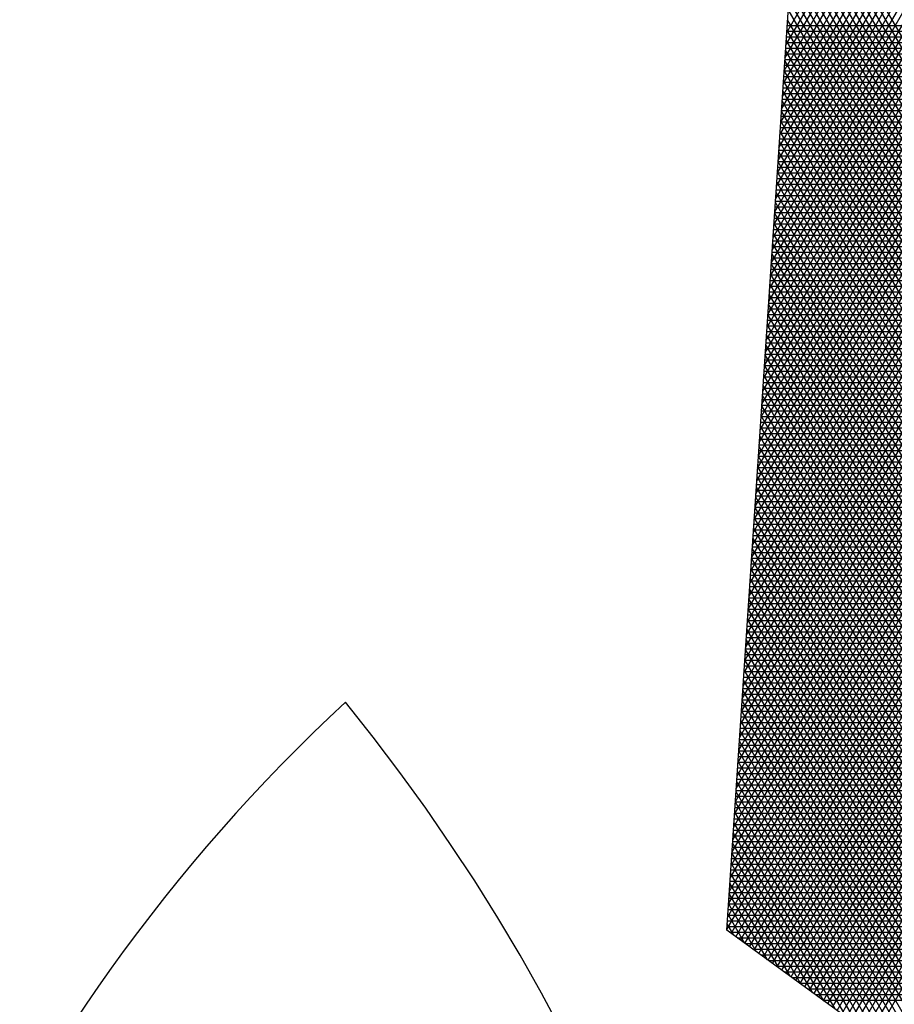
# Model space of a CAD drawing. Units: millimetres. Extents: x 604 to 1083, y 296 to 801.
# Drawn here: x 882 to 882, y 373 to 373 of the extents above; entities that cross this region are included whole.
import ezdxf

# ---------------------------------------------------------------- set-up
doc = ezdxf.new("R2010")
doc.units = ezdxf.units.MM
for name, color, linetype in [('ARBOLES', 3, 'Continuous'), ('AREA VERDE', 74, 'Continuous'), ('Banquetas', 251, 'Continuous'), ('foto', 7, 'Continuous'), ('PISO GRIS', 253, 'Continuous'), ('PISO ROJO', 22, 'Continuous'), ('PLAZA', 31, 'Continuous')]:
    doc.layers.add(name, color=color, linetype=linetype)
pattern_1 = [(49, (-165.0415386989114, 214.8400059088851), (-0.4792405834414601, 0.4165974834089722), []), (139, (-165.0415386989114, 214.8400059088851), (-0.4165974834089722, -0.4792405834414601), [])]

# ---------------------------------------------------------------- blocks, each defined once
blk = doc.blocks.new('19')
at = {"layer": 'ARBOLES', "color": 32, "linetype": 'Continuous'}
for p, q in [((4647.581578074901, 1833.030103979604), (4647.743999074657, 1833.311425403398)), ((4647.581672377837, 1833.03151731708), (4647.74327738682, 1833.311425403397)), ((4647.581766680772, 1833.032930654557), (4647.742555698984, 1833.311425403397)), ((4647.581860983709, 1833.034343992034), (4647.741834011147, 1833.311425403397)), ((4647.581955286645, 1833.03575732951), (4647.741112323311, 1833.311425403397)), ((4647.58204958958, 1833.037170666986), (4647.740390635474, 1833.311425403397)), ((4647.582054742349, 1833.029679591844), (4647.744720762493, 1833.311425403398)), ((4647.582143892517, 1833.038584004463), (4647.739668947637, 1833.311425403397)), ((4647.582238195452, 1833.039997341939), (4647.738947259801, 1833.311425403397)), ((4647.582332498388, 1833.041410679416), (4647.738225571964, 1833.311425403397)), ((4647.582426801326, 1833.042824016893), (4647.737503884128, 1833.311425403397)), ((4647.582521104261, 1833.044237354369), (4647.736782196292, 1833.311425403397)), ((4647.582563135239, 1833.02931015416), (4647.745442450329, 1833.311425403397)), ((4647.582615407197, 1833.045650691846), (4647.736060508455, 1833.311425403398)), ((4647.582709710133, 1833.047064029322), (4647.735338820618, 1833.311425403397)), ((4647.582804013069, 1833.048477366799), (4647.734617132782, 1833.311425403397)), ((4647.582898316005, 1833.049890704275), (4647.733895444945, 1833.311425403397)), ((4647.582992618941, 1833.051304041752), (4647.733173757108, 1833.311425403397)), ((4647.58307152813, 1833.028940716476), (4647.746164138166, 1833.311425403397)), ((4647.583086921877, 1833.052717379228), (4647.732452069272, 1833.311425403397)), ((4647.583181224813, 1833.054130716705), (4647.731730381437, 1833.311425403398)), ((4647.58327552775, 1833.055544054181), (4647.7310086936, 1833.311425403398)), ((4647.583369830686, 1833.056957391658), (4647.730287005764, 1833.311425403397)), ((4647.583464133621, 1833.058370729135), (4647.729565317927, 1833.311425403397)), ((4647.583558436558, 1833.059784066611), (4647.728843630091, 1833.311425403397)), ((4647.58357992102, 1833.028571278792), (4647.746885826003, 1833.311425403397)), ((4647.583652739493, 1833.061197404088), (4647.728121942254, 1833.311425403397)), ((4647.583747042429, 1833.062610741564), (4647.727400254417, 1833.311425403397)), ((4647.583841345365, 1833.064024079041), (4647.726678566581, 1833.311425403398)), ((4647.583935648301, 1833.065437416517), (4647.725956878744, 1833.311425403398)), ((4647.584088313911, 1833.028201841109), (4647.747607513839, 1833.311425403397)), ((4647.584596706801, 1833.027832403425), (4647.748329201676, 1833.311425403397)), ((4647.585105099692, 1833.027462965741), (4647.749050889513, 1833.311425403398)), ((4647.585613492582, 1833.027093528057), (4647.749772577349, 1833.311425403398)), ((4647.586121885472, 1833.026724090373), (4647.750494265184, 1833.311425403397)), ((4647.586630278362, 1833.026354652689), (4647.751215953021, 1833.311425403397)), ((4647.587138671252, 1833.025985215006), (4647.751937640857, 1833.311425403397)), ((4647.587647064142, 1833.025615777322), (4647.752659328694, 1833.311425403397)), ((4647.588155457033, 1833.025246339638), (4647.753381016531, 1833.311425403397)), ((4647.588663849923, 1833.024876901954), (4647.754102704367, 1833.311425403398)), ((4647.589172242814, 1833.024507464271), (4647.754824392204, 1833.311425403397)), ((4647.589680635704, 1833.024138026586), (4647.75554608004, 1833.311425403397)), ((4647.590189028595, 1833.023768588903), (4647.756267767877, 1833.311425403397)), ((4647.590697421484, 1833.023399151219), (4647.756989455713, 1833.311425403397)), ((4647.591205814375, 1833.023029713535), (4647.757711143549, 1833.311425403397)), ((4647.591714207265, 1833.022660275851), (4647.758432831386, 1833.311425403397)), ((4647.592222600155, 1833.022290838167), (4647.759154519223, 1833.311425403397)), ((4647.592730993046, 1833.021921400484), (4647.759876207059, 1833.311425403397)), ((4647.593239385936, 1833.0215519628), (4647.760597894896, 1833.311425403397)), ((4647.593747778827, 1833.021182525116), (4647.761319582733, 1833.311425403397)), ((4647.594256171717, 1833.020813087433), (4647.762041270569, 1833.311425403397)), ((4647.594764564607, 1833.020443649749), (4647.762762958405, 1833.311425403397)), ((4647.595272957496, 1833.020074212065), (4647.763484646242, 1833.311425403397)), ((4647.595781350387, 1833.019704774381), (4647.764206334078, 1833.311425403397)), ((4647.596289743277, 1833.019335336697), (4647.764928021915, 1833.311425403397)), ((4647.596798136168, 1833.018965899013), (4647.765649709751, 1833.311425403397)), ((4647.597306529058, 1833.01859646133), (4647.766371397588, 1833.311425403397)), ((4647.597814921949, 1833.018227023646), (4647.767093085425, 1833.311425403398)), ((4647.581573110868, 1833.030029582613), (4647.592004102413, 1833.186360995912)), ((4647.694641583666, 1832.952455181052), (4647.588646747174, 1833.136043623196)), ((4647.69416452523, 1832.952031470503), (4647.588571983083, 1833.134923118401)), ((4647.693689070134, 1832.951604982886), (4647.588497218992, 1833.133802613605)), ((4647.693215223371, 1832.951175709553), (4647.588422454901, 1833.13268210881)), ((4647.692742990078, 1832.95074364161), (4647.588347690809, 1833.131561604015)), ((4647.692272375535, 1832.95030876991), (4647.588272926719, 1833.130441099219)), ((4647.69174705246, 1832.949968656164), (4647.588198162627, 1833.129320594424)), ((4647.690503733175, 1832.950872148337), (4647.588123398536, 1833.128200089629)), ((4647.689260413889, 1832.95177564051), (4647.588048634444, 1833.127079584833)), ((4647.688017094604, 1832.952679132683), (4647.587973870353, 1833.125959080038)), ((4647.686773775318, 1832.953582624856), (4647.587899106262, 1833.124838575242)), ((4647.685530456032, 1832.954486117029), (4647.587824342171, 1833.123718070447)), ((4647.684287136747, 1832.955389609201), (4647.58774957808, 1833.122597565652)), ((4647.683043817461, 1832.956293101374), (4647.587674813988, 1833.121477060856)), ((4647.681800498175, 1832.957196593547), (4647.587600049897, 1833.120356556061)), ((4647.680557178889, 1832.95810008572), (4647.587525285806, 1833.119236051265)), ((4647.679313859603, 1832.959003577893), (4647.587450521714, 1833.11811554647)), ((4647.678070540318, 1832.959907070066), (4647.587375757623, 1833.116995041674)), ((4647.676827221033, 1832.960810562239), (4647.587300993532, 1833.115874536879)), ((4647.675583901747, 1832.961714054412), (4647.587226229442, 1833.114754032084)), ((4647.674340582461, 1832.962617546585), (4647.58715146535, 1833.113633527288)), ((4647.673097263175, 1832.963521038758), (4647.587076701258, 1833.112513022493)), ((4647.67185394389, 1832.964424530931), (4647.587001937167, 1833.111392517698)), ((4647.670610624604, 1832.965328023103), (4647.586927173076, 1833.110272012902)), ((4647.669367305318, 1832.966231515276), (4647.586852408985, 1833.109151508107)), ((4647.668123986032, 1832.967135007449), (4647.586777644893, 1833.108031003312)), ((4647.666880666747, 1832.968038499622), (4647.586702880802, 1833.106910498516)), ((4647.665637347462, 1832.968941991795), (4647.586628116711, 1833.105789993721)), ((4647.664394028176, 1832.969845483968), (4647.586553352619, 1833.104669488925)), ((4647.66315070889, 1832.970748976141), (4647.586478588529, 1833.10354898413)), ((4647.661907389604, 1832.971652468314), (4647.586403824437, 1833.102428479335)), ((4647.660664070318, 1832.972555960486), (4647.586329060347, 1833.101307974539)), ((4647.659420751032, 1832.973459452659), (4647.586254296255, 1833.100187469744)), ((4647.658177431746, 1832.974362944832), (4647.586179532163, 1833.099066964948)), ((4647.65693411246, 1832.975266437006), (4647.586104768072, 1833.097946460153)), ((4647.655690793175, 1832.976169929178), (4647.586030003981, 1833.096825955357)), ((4647.654447473889, 1832.977073421351), (4647.58595523989, 1833.095705450562)), ((4647.653204154603, 1832.977976913524), (4647.585880475799, 1833.094584945766)), ((4647.651960835318, 1832.978880405697), (4647.585805711708, 1833.093464440971)), ((4647.650717516032, 1832.97978389787), (4647.585730947616, 1833.092343936176)), ((4647.649474196746, 1832.980687390043), (4647.585656183524, 1833.091223431381)), ((4647.64823087746, 1832.981590882215), (4647.585581419434, 1833.090102926585)), ((4647.646987558174, 1832.982494374389), (4647.585506655342, 1833.08898242179)), ((4647.64574423889, 1832.983397866562), (4647.585431891252, 1833.087861916994)), ((4647.644500919604, 1832.984301358734), (4647.58535712716, 1833.086741412199)), ((4647.643257600318, 1832.985204850907), (4647.585282363068, 1833.085620907403)), ((4647.642014281032, 1832.98610834308), (4647.585207598978, 1833.084500402608)), ((4647.640770961746, 1832.987011835253), (4647.585132834886, 1833.083379897813)), ((4647.639527642461, 1832.987915327426), (4647.585058070795, 1833.082259393017)), ((4647.638284323175, 1832.988818819599), (4647.584983306704, 1833.081138888222)), ((4647.637041003889, 1832.989722311772), (4647.584908542613, 1833.080018383427)), ((4647.635797684604, 1832.990625803944), (4647.584833778522, 1833.078897878631)), ((4647.634554365318, 1832.991529296118), (4647.58475901443, 1833.077777373836)), ((4647.633311046032, 1832.99243278829), (4647.584684250339, 1833.07665686904)), ((4647.632067726747, 1832.993336280463), (4647.584609486247, 1833.075536364245)), ((4647.630824407461, 1832.994239772636), (4647.584534722157, 1833.07441585945)), ((4647.629581088175, 1832.995143264809), (4647.584459958065, 1833.073295354654)), ((4647.628337768889, 1832.996046756982), (4647.584385193974, 1833.072174849859)), ((4647.627094449603, 1832.996950249155), (4647.584310429883, 1833.071054345063)), ((4647.625851130318, 1832.997853741328), (4647.584235665791, 1833.069933840268)), ((4647.624607811033, 1832.998757233501), (4647.584160901701, 1833.068813335472)), ((4647.623364491747, 1832.999660725673), (4647.584086137609, 1833.067692830677)), ((4647.622121172461, 1833.000564217846), (4647.584011373518, 1833.066572325882)), ((4647.583936184402, 1833.06544545116), (4647.9585828135, 1833.06544545116)), ((4647.620877853175, 1833.00146771002), (4647.583936609427, 1833.065451821086)), ((4647.619634533889, 1833.002371202192), (4647.583861845335, 1833.064331316291)), ((4647.583894482164, 1833.06482045116), (4647.95835536028, 1833.06482045116)), ((4647.58381107769, 1833.06357045116), (4647.95790045384, 1833.06357045116)), ((4647.583852779928, 1833.06419545116), (4647.95812790706, 1833.06419545116)), ((4647.583727673215, 1833.062320451161), (4647.957445547401, 1833.062320451161)), ((4647.583769375453, 1833.06294545116), (4647.957673000621, 1833.06294545116)), ((4647.618391214603, 1833.003274694365), (4647.583787081244, 1833.063210811496)), ((4647.58364426874, 1833.06107045116), (4647.956847076331, 1833.06107045116)), ((4647.583685970978, 1833.06169545116), (4647.957218094181, 1833.06169545116)), ((4647.617147895317, 1833.004178186538), (4647.583712317152, 1833.0620903067)), ((4647.583602566503, 1833.06044545116), (4647.956221565093, 1833.06044545116)), ((4647.615904576031, 1833.005081678711), (4647.583637553062, 1833.060969801905)), ((4647.583519162028, 1833.05919545116), (4647.954970542619, 1833.05919545116)), ((4647.583560864266, 1833.05982045116), (4647.955596053856, 1833.05982045116)), ((4647.614661256746, 1833.005985170884), (4647.583562788971, 1833.059849297109)), ((4647.583435757553, 1833.05794545116), (4647.953719520146, 1833.05794545116)), ((4647.583477459791, 1833.05857045116), (4647.954345031382, 1833.05857045116)), ((4647.613417937461, 1833.006888663057), (4647.583488024879, 1833.058728792314)), ((4647.583394055316, 1833.05732045116), (4647.953094008908, 1833.05732045116)), ((4647.612174618175, 1833.007792155229), (4647.583413260788, 1833.057608287518)), ((4647.583310650841, 1833.05607045116), (4647.951842986435, 1833.05607045116)), ((4647.610931298889, 1833.008695647402), (4647.583338496696, 1833.056487782723)), ((4647.583352353078, 1833.05669545116), (4647.952468497671, 1833.05669545116)), ((4647.583227246366, 1833.05482045116), (4647.950591963961, 1833.05482045116)), ((4647.609687979603, 1833.009599139576), (4647.583263732606, 1833.055367277928)), ((4647.583268948603, 1833.05544545116), (4647.951217475197, 1833.05544545116)), ((4647.583143841891, 1833.05357045116), (4647.949340941486, 1833.05357045116)), ((4647.583185544128, 1833.05419545116), (4647.949966452723, 1833.05419545116)), ((4647.608444660318, 1833.010502631748), (4647.583188968514, 1833.054246773132)), ((4647.583102139653, 1833.05294545116), (4647.94871543025, 1833.05294545116)), ((4647.607201341032, 1833.011406123921), (4647.583114204423, 1833.053126268337)), ((4647.583018735178, 1833.05169545116), (4647.947464407775, 1833.05169545116)), ((4647.605958021746, 1833.012309616094), (4647.583039440331, 1833.052005763542)), ((4647.583060437416, 1833.05232045116), (4647.948089919012, 1833.05232045116)), ((4647.582935330704, 1833.05044545116), (4647.946213385301, 1833.05044545116)), ((4647.60471470246, 1833.013213108267), (4647.58296467624, 1833.050885258746)), ((4647.582977032941, 1833.051070451161), (4647.946838896539, 1833.051070451161)), ((4647.582851926229, 1833.04919545116), (4647.944962362828, 1833.04919545116)), ((4647.603471383175, 1833.01411660044), (4647.58288991215, 1833.049764753951)), ((4647.582893628466, 1833.04982045116), (4647.945587874065, 1833.04982045116)), ((4647.582810223991, 1833.04857045116), (4647.94433685159, 1833.04857045116)), ((4647.602228063889, 1833.015020092613), (4647.582815148058, 1833.048644249155)), ((4647.582726819517, 1833.04732045116), (4647.943085829116, 1833.04732045116)), ((4647.600984744604, 1833.015923584786), (4647.582740383967, 1833.04752374436)), ((4647.582768521755, 1833.04794545116), (4647.943711340354, 1833.04794545116)), ((4647.582643415042, 1833.04607045116), (4647.941834806643, 1833.04607045116)), ((4647.599741425318, 1833.016827076959), (4647.582665619875, 1833.046403239565)), ((4647.58268511728, 1833.046695451161), (4647.94246031788, 1833.046695451161)), ((4647.582560010567, 1833.04482045116), (4647.940583784169, 1833.04482045116)), ((4647.598498106032, 1833.017730569132), (4647.582590855784, 1833.045282734769)), ((4647.582601712805, 1833.04544545116), (4647.941209295405, 1833.04544545116)), ((4647.597254786746, 1833.018634061305), (4647.582516091693, 1833.044162229974)), ((4647.58251830833, 1833.04419545116), (4647.939958272932, 1833.04419545116)), ((4647.582434903855, 1833.04294545116), (4647.938707250458, 1833.04294545116)), ((4647.59601146746, 1833.019537553477), (4647.582441327601, 1833.043041725178)), ((4647.582476606092, 1833.04357045116), (4647.939332761694, 1833.04357045116)), ((4647.58235149938, 1833.04169545116), (4647.937456227984, 1833.04169545116)), ((4647.594768148175, 1833.02044104565), (4647.582366563511, 1833.041921220383)), ((4647.582393201617, 1833.04232045116), (4647.93808173922, 1833.04232045116)), ((4647.582268094905, 1833.04044545116), (4647.936205205509, 1833.04044545116)), ((4647.59352482889, 1833.021344537823), (4647.58229179942, 1833.040800715587)), ((4647.582309797142, 1833.04107045116), (4647.936830716747, 1833.04107045116)), ((4647.592281509604, 1833.022248029996), (4647.582217035329, 1833.039680210792)), ((4647.582226392668, 1833.03982045116), (4647.935579694273, 1833.03982045116)), ((4647.591038190318, 1833.023151522169), (4647.582142271237, 1833.038559705997)), ((4647.582142988193, 1833.03857045116), (4647.934328671799, 1833.03857045116)), ((4647.58218469043, 1833.03919545116), (4647.934954183036, 1833.03919545116)), ((4647.582059583718, 1833.03732045116), (4647.933077649325, 1833.03732045116)), ((4647.589794871032, 1833.024055014342), (4647.582067507145, 1833.037439201202)), ((4647.582101285955, 1833.03794545116), (4647.933703160562, 1833.03794545116)), ((4647.588551551746, 1833.024958506515), (4647.581992743055, 1833.036318696406)), ((4647.58201788148, 1833.03669545116), (4647.932452138088, 1833.03669545116)), ((4647.587308232461, 1833.025861998688), (4647.581917978963, 1833.035198191611)), ((4647.581934477005, 1833.035445451161), (4647.931201115613, 1833.035445451161)), ((4647.581976179243, 1833.03607045116), (4647.931826626851, 1833.03607045116)), ((4647.586064913175, 1833.02676549086), (4647.581843214872, 1833.034077686815)), ((4647.58185107253, 1833.03419545116), (4647.92995009314, 1833.03419545116)), ((4647.581892774768, 1833.03482045116), (4647.930575604377, 1833.03482045116)), ((4647.581767668055, 1833.03294545116), (4647.928699070666, 1833.03294545116)), ((4647.584821593889, 1833.027668983034), (4647.58176845078, 1833.03295718202)), ((4647.581809370293, 1833.03357045116), (4647.929324581903, 1833.03357045116)), ((4647.583578274603, 1833.028572475206), (4647.58169368669, 1833.031836677225)), ((4647.581725965818, 1833.03232045116), (4647.928073559429, 1833.03232045116)), ((4647.582334955317, 1833.02947596738), (4647.581618922599, 1833.030716172429)), ((4647.581642561344, 1833.031070451161), (4647.926822536955, 1833.031070451161)), ((4647.58168426358, 1833.03169545116), (4647.927448048192, 1833.03169545116)), ((4647.696309054275, 1832.946653552008), (4647.581573110868, 1833.030029582613)), ((4647.581600859106, 1833.03044545116), (4647.926197025718, 1833.03044545116)), ((4647.581860902148, 1833.02982045116), (4647.925571514481, 1833.02982045116)), ((4647.582720981047, 1833.02919545116), (4647.924946003244, 1833.02919545116)), ((4647.583581059946, 1833.02857045116), (4647.924320492007, 1833.02857045116)), ((4647.584441138845, 1833.02794545116), (4647.92369498077, 1833.02794545116)), ((4647.585301217745, 1833.02732045116), (4647.923069469533, 1833.02732045116)), ((4647.586161296644, 1833.02669545116), (4647.922443958296, 1833.02669545116)), ((4647.587021375543, 1833.02607045116), (4647.921818447059, 1833.02607045116)), ((4647.587881454443, 1833.02544545116), (4647.921192935823, 1833.02544545116)), ((4647.588741533342, 1833.02482045116), (4647.920567424585, 1833.02482045116)), ((4647.589601612241, 1833.02419545116), (4647.919941913348, 1833.02419545116)), ((4647.59046169114, 1833.02357045116), (4647.919316402111, 1833.02357045116)), ((4647.59132177004, 1833.02294545116), (4647.918690890874, 1833.02294545116)), ((4647.592181848939, 1833.02232045116), (4647.918065379637, 1833.02232045116))]:
    blk.add_line(p, q, dxfattribs=at)
at = {"layer": 'ARBOLES', "color": 62, "linetype": 'Continuous'}
for p, q in [((4647.584029951238, 1833.066850753994), (4647.725235190908, 1833.311425403397)), ((4647.584124254174, 1833.06826409147), (4647.724513503072, 1833.311425403397)), ((4647.58421855711, 1833.069677428947), (4647.723791815235, 1833.311425403397)), ((4647.584312860045, 1833.071090766423), (4647.723070127398, 1833.311425403397)), ((4647.584407162982, 1833.0725041039), (4647.722348439562, 1833.311425403397)), ((4647.584501465918, 1833.073917441376), (4647.721626751725, 1833.311425403397)), ((4647.584595768853, 1833.075330778853), (4647.720905063888, 1833.311425403397)), ((4647.58469007179, 1833.07674411633), (4647.720183376052, 1833.311425403397)), ((4647.584784374726, 1833.078157453805), (4647.719461688216, 1833.311425403397)), ((4647.584878677662, 1833.079570791282), (4647.71874000038, 1833.311425403397)), ((4647.584972980599, 1833.080984128759), (4647.718018312543, 1833.311425403398)), ((4647.585067283534, 1833.082397466235), (4647.717296624706, 1833.311425403397)), ((4647.58516158647, 1833.083810803712), (4647.71657493687, 1833.311425403397)), ((4647.585255889406, 1833.085224141189), (4647.715853249033, 1833.311425403397)), ((4647.585350192342, 1833.086637478665), (4647.715131561196, 1833.311425403397)), ((4647.585444495277, 1833.088050816141), (4647.71440987336, 1833.311425403397)), ((4647.585538798214, 1833.089464153618), (4647.713688185523, 1833.311425403397)), ((4647.585633101151, 1833.090877491095), (4647.712966497688, 1833.311425403398)), ((4647.585727404086, 1833.092290828571), (4647.712244809852, 1833.311425403397)), ((4647.585821707023, 1833.093704166047), (4647.711523122015, 1833.311425403397)), ((4647.585916009959, 1833.095117503524), (4647.710801434178, 1833.311425403397)), ((4647.586010312894, 1833.096530841), (4647.710079746342, 1833.311425403397)), ((4647.586104615831, 1833.097944178477), (4647.709358058505, 1833.311425403397)), ((4647.586198918766, 1833.099357515954), (4647.708636370669, 1833.311425403398)), ((4647.586293221702, 1833.100770853431), (4647.707914682832, 1833.311425403398)), ((4647.586387524639, 1833.102184190906), (4647.707192994996, 1833.311425403397)), ((4647.586481827575, 1833.103597528383), (4647.70647130716, 1833.311425403397)), ((4647.586576130511, 1833.10501086586), (4647.705749619323, 1833.311425403397)), ((4647.586670433447, 1833.106424203336), (4647.705027931486, 1833.311425403397)), ((4647.586764736383, 1833.107837540813), (4647.70430624365, 1833.311425403397)), ((4647.586859039318, 1833.109250878289), (4647.668367999052, 1833.250428537819)), ((4647.586953342255, 1833.110664215766), (4647.667590050008, 1833.250331090549)), ((4647.587047645191, 1833.112077553242), (4647.666814103264, 1833.250237111365)), ((4647.587141948126, 1833.113490890719), (4647.666040140507, 1833.250146568548)), ((4647.587236251064, 1833.114904228195), (4647.665268143801, 1833.250059431028)), ((4647.587330553999, 1833.116317565672), (4647.664498095571, 1833.249975668369)), ((4647.587424856935, 1833.117730903148), (4647.663729978598, 1833.249895250745)), ((4647.587519159872, 1833.119144240625), (4647.662963776009, 1833.249818148933)), ((4647.587613462807, 1833.120557578101), (4647.662199471266, 1833.249744334286)), ((4647.587707765743, 1833.121970915578), (4647.661437048159, 1833.249673778729)), ((4647.587802068679, 1833.123384253055), (4647.660676490797, 1833.249606454734)), ((4647.587896371616, 1833.124797590531), (4647.659917783596, 1833.249542335314)), ((4647.587990674551, 1833.126210928008), (4647.659160911278, 1833.249481394004)), ((4647.588084977488, 1833.127624265484), (4647.658405858858, 1833.24942360485)), ((4647.588179280424, 1833.129037602961), (4647.657652611637, 1833.249368942393)), ((4647.699993757255, 1832.956934944466), (4647.589469152178, 1833.148369175946)), ((4647.699499352363, 1832.956541278857), (4647.589394388086, 1833.147248671151)), ((4647.699006504848, 1832.956144915794), (4647.589319623995, 1833.146128166355)), ((4647.69851521824, 1832.955745849161), (4647.589244859904, 1833.145007661559)), ((4647.698025496195, 1832.955344072627), (4647.589170095814, 1833.143887156764)), ((4647.697537342494, 1832.954939579638), (4647.589095331722, 1833.142766651969)), ((4647.697050761049, 1832.954532363422), (4647.589020567631, 1833.141646147173)), ((4647.696565755899, 1832.954122416982), (4647.588945803539, 1833.140525642378)), ((4647.696082331216, 1832.953709733096), (4647.588871039448, 1833.139405137583)), ((4647.695600491302, 1832.953294304308), (4647.588796275357, 1833.138284632787)), ((4647.695120240593, 1832.952876122934), (4647.588721511265, 1833.137164127992)), ((4647.588231514858, 1833.12982045116), (4647.945777868263, 1833.12982045116)), ((4647.588148110383, 1833.12857045116), (4647.946054516624, 1833.12857045116)), ((4647.588189812621, 1833.129195451161), (4647.945915097645, 1833.129195451161)), ((4647.588064705908, 1833.12732045116), (4647.946339943062, 1833.12732045116)), ((4647.588106408146, 1833.12794545116), (4647.946196130099, 1833.12794545116)), ((4647.588023003671, 1833.12669545116), (4647.946485960601, 1833.12669545116)), ((4647.587939599196, 1833.12544545116), (4647.946784630222, 1833.12544545116)), ((4647.587981301434, 1833.12607045116), (4647.946634187896, 1833.12607045116)), ((4647.587856194721, 1833.12419545116), (4647.947092181552, 1833.12419545116)), ((4647.587897896959, 1833.124820451161), (4647.946937292952, 1833.124820451161)), ((4647.587814492484, 1833.12357045116), (4647.947249301589, 1833.12357045116)), ((4647.587731088009, 1833.12232045116), (4647.94757025874, 1833.12232045116)), ((4647.587772790246, 1833.12294545116), (4647.94740865873, 1833.12294545116)), ((4647.587647683534, 1833.12107045116), (4647.947900210939, 1833.12107045116)), ((4647.587689385771, 1833.12169545116), (4647.947734107486, 1833.12169545116)), ((4647.587564279059, 1833.11982045116), (4647.948239206364, 1833.11982045116)), ((4647.587605981296, 1833.12044545116), (4647.948068575172, 1833.12044545116)), ((4647.587522576821, 1833.11919545116), (4647.948412110799, 1833.11919545116)), ((4647.587439172346, 1833.11794545116), (4647.948764765078, 1833.11794545116)), ((4647.587480874584, 1833.11857045116), (4647.94858729487, 1833.11857045116)), ((4647.587355767871, 1833.11669545116), (4647.94912659046, 1833.11669545116)), ((4647.587397470109, 1833.11732045116), (4647.948944528033, 1833.11732045116)), ((4647.587272363397, 1833.11544545116), (4647.949497641178, 1833.11544545116)), ((4647.587314065634, 1833.11607045116), (4647.949310959191, 1833.11607045116)), ((4647.587230661159, 1833.11482045116), (4647.949686643485, 1833.11482045116)), ((4647.587147256685, 1833.113570451161), (4647.950071637908, 1833.113570451161)), ((4647.587188958922, 1833.11419545116), (4647.949877973295, 1833.11419545116)), ((4647.58706385221, 1833.11232045116), (4647.950466001353, 1833.11232045116)), ((4647.587105554448, 1833.11294545116), (4647.950267644746, 1833.11294545116)), ((4647.586980447735, 1833.11107045116), (4647.95086979466, 1833.11107045116)), ((4647.587022149973, 1833.11169545116), (4647.950666715394, 1833.11169545116)), ((4647.586938745498, 1833.11044545116), (4647.951075247071, 1833.11044545116)), ((4647.586855341023, 1833.109195451161), (4647.951493303646, 1833.109195451161)), ((4647.58689704326, 1833.10982045116), (4647.951283080674, 1833.10982045116)), ((4647.586771936548, 1833.10794545116), (4647.951920951066, 1833.10794545116)), ((4647.586813638785, 1833.10857045116), (4647.951705924295, 1833.10857045116)), ((4647.586688532073, 1833.10669545116), (4647.952358257428, 1833.10669545116)), ((4647.58673023431, 1833.10732045116), (4647.952138392538, 1833.10732045116)), ((4647.586646829835, 1833.10607045116), (4647.952580554594, 1833.10607045116)), ((4647.586563425361, 1833.10482045116), (4647.953032481889, 1833.10482045116)), ((4647.586605127598, 1833.10544545116), (4647.952805293033, 1833.10544545116)), ((4647.586480020886, 1833.10357045116), (4647.953494248158, 1833.10357045116)), ((4647.586521723123, 1833.10419545116), (4647.953262130452, 1833.10419545116)), ((4647.586438318648, 1833.10294545116), (4647.953728844596, 1833.10294545116)), ((4647.586354914173, 1833.10169545116), (4647.954205512788, 1833.10169545116)), ((4647.586396616411, 1833.10232045116), (4647.953965929507, 1833.10232045116)), ((4647.586271509698, 1833.10044545116), (4647.954692214832, 1833.10044545116)), ((4647.586313211936, 1833.10107045116), (4647.954447604491, 1833.10107045116)), ((4647.586188105223, 1833.09919545116), (4647.955189033098, 1833.09919545116)), ((4647.586229807461, 1833.09982045116), (4647.954939354187, 1833.09982045116)), ((4647.586146402986, 1833.09857045116), (4647.955441262274, 1833.09857045116)), ((4647.586062998512, 1833.09732045116), (4647.955953415119, 1833.09732045116)), ((4647.586104700748, 1833.097945451161), (4647.955696052597, 1833.097945451161)), ((4647.585979594037, 1833.09607045116), (4647.956475901867, 1833.09607045116)), ((4647.586021296274, 1833.09669545116), (4647.956213361073, 1833.09669545116)), ((4647.585896189562, 1833.09482045116), (4647.957008814525, 1833.09482045116)), ((4647.585937891799, 1833.09544545116), (4647.956741049092, 1833.09544545116)), ((4647.585854487324, 1833.09419545116), (4647.957279210132, 1833.09419545116)), ((4647.58577108285, 1833.09294545116), (4647.957827940688, 1833.09294545116)), ((4647.585812785087, 1833.093570451161), (4647.957552248069, 1833.093570451161)), ((4647.585687678375, 1833.09169545116), (4647.958387340376, 1833.09169545116)), ((4647.585729380612, 1833.09232045116), (4647.95810630054, 1833.09232045116)), ((4647.5856042739, 1833.09044545116), (4647.95895751204, 1833.09044545116)), ((4647.585645976137, 1833.09107045116), (4647.958671073155, 1833.09107045116)), ((4647.585562571662, 1833.08982045116), (4647.959246670413, 1833.08982045116)), ((4647.585479167187, 1833.08857045116), (4647.959833200226, 1833.08857045116)), ((4647.585520869425, 1833.08919545116), (4647.95953856187, 1833.08919545116)), ((4647.585395762712, 1833.08732045116), (4647.960430774028, 1833.08732045116)), ((4647.58543746495, 1833.08794545116), (4647.960130599522, 1833.08794545116)), ((4647.585312358237, 1833.08607045116), (4647.96103950692, 1833.08607045116)), ((4647.585354060475, 1833.08669545116), (4647.960733738248, 1833.08669545116)), ((4647.585270656, 1833.08544545116), (4647.961348095028, 1833.08544545116)), ((4647.585187251525, 1833.08419545116), (4647.961973790717, 1833.08419545116)), ((4647.585228953762, 1833.08482045116), (4647.9616595178, 1833.08482045116)), ((4647.58510384705, 1833.08294545116), (4647.962610950189, 1833.08294545116)), ((4647.585145549288, 1833.08357045116), (4647.962290929514, 1833.08357045116)), ((4647.585062144813, 1833.082320451161), (4647.962933869005, 1833.082320451161)), ((4647.584978740339, 1833.08107045116), (4647.96358846748, 1833.08107045116)), ((4647.585020442575, 1833.08169545116), (4647.963259702498, 1833.08169545116)), ((4647.584895335864, 1833.07982045116), (4647.96381423755, 1833.07982045116)), ((4647.584937038101, 1833.08044545116), (4647.963920181045, 1833.08044545116)), ((4647.584811931389, 1833.07857045116), (4647.963359331111, 1833.07857045116)), ((4647.584853633626, 1833.07919545116), (4647.963586784331, 1833.07919545116)), ((4647.584770229151, 1833.077945451161), (4647.963131877891, 1833.077945451161)), ((4647.584686824676, 1833.07669545116), (4647.962676971452, 1833.07669545116)), ((4647.584728526914, 1833.07732045116), (4647.962904424671, 1833.07732045116)), ((4647.584603420201, 1833.07544545116), (4647.962222065013, 1833.07544545116)), ((4647.584645122439, 1833.07607045116), (4647.962449518232, 1833.07607045116)), ((4647.584520015726, 1833.07419545116), (4647.961767158574, 1833.07419545116)), ((4647.584561717964, 1833.07482045116), (4647.961994611793, 1833.07482045116)), ((4647.584478313489, 1833.07357045116), (4647.961539705354, 1833.07357045116)), ((4647.584394909014, 1833.07232045116), (4647.961084798915, 1833.07232045116)), ((4647.584436611251, 1833.07294545116), (4647.961312252134, 1833.07294545116)), ((4647.584311504539, 1833.07107045116), (4647.960629892475, 1833.07107045116)), ((4647.584353206777, 1833.07169545116), (4647.960857345695, 1833.07169545116)), ((4647.584228100064, 1833.06982045116), (4647.960174986037, 1833.06982045116)), ((4647.584269802302, 1833.07044545116), (4647.960402439256, 1833.07044545116)), ((4647.584186397827, 1833.06919545116), (4647.959947532817, 1833.06919545116)), ((4647.584102993352, 1833.06794545116), (4647.959492626377, 1833.06794545116)), ((4647.584144695589, 1833.06857045116), (4647.959720079597, 1833.06857045116)), ((4647.584019588877, 1833.066695451161), (4647.959037719938, 1833.066695451161)), ((4647.584061291114, 1833.06732045116), (4647.959265173158, 1833.06732045116)), ((4647.583977886639, 1833.06607045116), (4647.958810266719, 1833.06607045116))]:
    blk.add_line(p, q, dxfattribs=at)
at = {"layer": 'ARBOLES', "color": 64, "linetype": 'Continuous'}
for centre, radius, start, end in [((4647.669659985258, 1832.914466719154), 0.1916679236571925, 132.7683420809831, 225.9289935662824), ((4647.370185611117, 1832.917871257854), 0.2179958927299311, 319.6599162406873, 39.03741940665468)]:
    blk.add_arc(centre, radius, start, end, dxfattribs=at)

msp = doc.modelspace()

# ---------------------------------------------------------------- hatches: boundary and pattern name
at = {"layer": 'AREA VERDE', "linetype": 'ByBlock'}
h = msp.add_hatch(dxfattribs=at)
h.set_pattern_fill('AR-CONC', color=256, scale=0.006, angle=11.6390914979145)
h.set_pattern_definition([(61.63909149791449, (0, 0), (1.089925243377453, 0.126862343461726), [0.1143, -1.2573]), (6.639091497914534, (0, 0), (-0.438382412948923, 1.080108451595756), [0.09144, -1.00584350502]), (112.0905361979145, (0.0908268127392746, 0.01057182426660363), (0.6515428370308654, 1.206970748708828), [0.09714005280000002, -1.0685414676]), (57.82329149791448, (-0.0614922461301363, 0.2985326509209181), (1.643921690231312, 0.08106794280741211), [0.17145, -1.88595]), (108.2746491079145, (0.07550107700678065, 0.3052884491168577), (1.095631837110066, 1.741403352886891), [0.14571013884, -1.60281364896]), (2.823242667914511, (-0.0614922461301363, 0.2985326509209181), (1.095631837204002, 1.741403352831572), [0.13715980242, -1.50875839152]), (32.6390914979145, (0.1031471408628568, 0.2546456112557567), (1.014770922850452, -0.4174486465935442), [0.1143, -1.2573]), (337.6390914979145, (0.1031471408628568, 0.2546456112557567), (0.1402321182659438, 1.157213923872508), [0.09144, -1.00584]), (83.0905364979145, (0.1877113844616987, 0.2198582237324996), (1.155003037978955, 0.7397652824564996), [0.0971400528, -1.0685396256]), (49.13909149791449, (0, 0), (-0.08420138476159515, 0.5006371073780985), [0, -0.993648, 0, -1.02108, 0, -1.00965]), (19.13909149791449, (0, 0), (0.2714079216273292, 0.6696075532411605), [0, -0.5821679999999999, 0, -0.970788, 0, -0.38481]), (339.1390914979145, (-0.3328639057768237, -0.06856385443510196), (0.8037498651717552, 0.1304636441014338), [0, -0.381, 0, -1.18872, 0, -1.57734]), (329.1390914979145, (-0.4821302312372827, -0.09930997750017012), (0.8397217549816155, 0.3287290128472931), [0, -0.4953, 0, -0.789432, 0, -1.12014])])
edge = h.paths.add_edge_path()
edge.add_arc((882.1619370840464, 373.1742743152765), 7.554573147657047, 257.6227947466853, 311.7302429420619)
edge.add_arc((899.7640924505673, 377.3896409779338), 15.9744503835861, 218.0837622507951, 296.4328569295525)
edge.add_line((906.8750992680018, 363.085213443074), (908.1463941577854, 363.7926780431226))
edge.add_arc((910.6675480156275, 359.1863494506964), 5.251140816652668, 118.692942775215, 353.3633655170377)
edge.add_arc((916.2311311680128, 358.5388000195454), 0.3500000000005851, 63.50376308219239, 173.3282924805208, ccw=False)
edge.add_line((916.3872798300854, 358.8520373023412), (918.6306365317072, 357.7337248703715))
edge.add_line((918.6306365317072, 357.7337248703715), (915.6403296063481, 351.7351104499857))
edge.add_line((915.6403296063481, 351.7351104499857), (928.6398782620862, 345.0872359966693))
edge.add_line((928.6398782620862, 345.0872359966693), (931.6717420378824, 351.1692142751874))
edge.add_line((931.6717420378824, 351.1692142751874), (931.8931107316799, 351.0588620685393))
edge.add_arc((936.7001950752558, 349.8330554835584), 4.960913390700807, 165.6944472875174, 414.083495144104)
edge.add_line((939.6102950298833, 353.8507637761192), (940.4091797361634, 355.4436093378131))
edge.add_arc((941.952524962305, 360.1994568451399), 5.000000000000046, 252.0209607240978, 472.412304807131)
edge.add_line((940.046180349751, 364.8217777143772), (938.9128391649776, 366.7021422701331))
edge.add_arc((931.5421568336689, 377.4781934506279), 13.05565919721064, 304.371632839774, 363.9248755496169)
edge.add_line((944.5671960094112, 378.3718329439857), (950.6617112193154, 375.3337195128328))
edge.add_line((950.6617112193154, 375.3337195128328), (948.2477831055211, 370.4913323082339))
edge.add_line((948.2477831055211, 370.4913323082339), (956.0120104333532, 366.6208680440905))
edge.add_line((956.0120104333532, 366.6208680440905), (940.6609474484379, 335.8263342092374))
edge.add_line((940.6609474484379, 335.8263342092374), (880.5426389004826, 365.795287336293))
at = {"layer": 'PISO GRIS', "linetype": 'ByBlock'}
h = msp.add_hatch(dxfattribs=at)
h.set_pattern_fill('NET', color=253, scale=0.2, angle=49)
h.set_pattern_definition(pattern_1)
edge = h.paths.add_edge_path(flags=16)
edge.add_arc((915.5107145540015, 395.562325893382), 0.3459370692517041, 0, 360)
edge = h.paths.add_edge_path(flags=16)
edge.add_arc((915.5107145540015, 395.5623258933813), 0.3740898182567207, 0, 360)
edge = h.paths.add_edge_path(flags=16)
edge.add_arc((921.1931843105775, 392.6862893570969), 1.5, 0, 360)
edge = h.paths.add_edge_path(flags=0)
edge.add_arc((921.1931843105775, 392.6862893570946), 1.350000000000023, 0, 360)
edge = h.paths.add_edge_path(flags=16)
edge.add_arc((921.6885661281175, 387.7485618962759), 1.5, 0, 360)
edge = h.paths.add_edge_path(flags=0)
edge.add_arc((921.6885661281175, 387.7485618962735), 1.350000000000023, 0, 360)
edge = h.paths.add_edge_path(flags=16)
edge.add_arc((909.8299965380234, 398.4418232019109), 1.5, 0, 360)
edge = h.paths.add_edge_path(flags=16)
edge.add_arc((909.8299965380234, 398.4418232019132), 1.500000000000455, 0, 360)
edge = h.paths.add_edge_path(flags=16)
edge.add_arc((926.8748593360376, 389.8086827348129), 1.5, 0, 360)
edge = h.paths.add_edge_path(flags=16)
edge.add_arc((926.8748593360376, 389.8086827348153), 1.495077509056038, 0, 360)
h.paths.add_polyline_path([(932.848799147216, 372.0640728451059), (927.5021347625853, 373.6515286660195), (926.2035796385668, 379.0756037590761), (930.2516888991788, 382.9122230312187), (935.5983532838094, 381.324767210305), (936.8969084078279, 375.9006921172486)], flags=0)
h.paths.add_polyline_path([(929.9827576793086, 384.0370888639211), (936.4363628055978, 382.1209758845735), (938.0037628521062, 375.5739334095399), (933.1175577723254, 370.9430039138539), (926.6639526460365, 372.8591168932015), (925.096552599528, 379.4061593682351)], flags=0)
h.paths.add_polyline_path([(932.848799147216, 372.0640728451059), (927.5021347625853, 373.6515286660195), (926.2035796385668, 379.0756037590761), (930.2516888991788, 382.9122230312187), (935.5983532838094, 381.324767210305), (936.8969084078279, 375.9006921172486)], flags=0)
h.paths.add_polyline_path([(929.9424309409352, 384.2055339712177), (936.5620771784731, 382.2401224181049), (938.169803963355, 375.5246348357748), (933.157884510699, 370.7745588065574), (926.5382382731613, 372.7399703596701), (924.9305114882793, 379.4554579420002)], flags=0)
h.paths.add_polyline_path([(932.848799147216, 372.0640728451059), (927.5021347625853, 373.6515286660195), (926.2035796385668, 379.0756037590761), (930.2516888991788, 382.9122230312187), (935.5983532838094, 381.324767210305), (936.8969084078279, 375.9006921172486)], flags=0)
edge = h.paths.add_edge_path(flags=0)
edge.add_arc((931.5502441594597, 377.4881478626303), 8.842894146969456, 0, 180)
edge.add_arc((931.5502441594597, 377.4881478626303), 8.842894146969456, 180, 360)
h.paths.add_polyline_path([(932.848799147216, 372.0640728451059), (927.5021347625853, 373.6515286660195), (926.2035796385668, 379.0756037590761), (930.2516888991788, 382.9122230312187), (935.5983532838094, 381.324767210305), (936.8969084078279, 375.9006921172486)], flags=0)
edge = h.paths.add_edge_path(flags=16)
edge.add_arc((931.5502441594597, 377.4881478626303), 8.992894146969547, 0, 180)
edge.add_arc((931.5502441594597, 377.4881478626303), 8.992894146969547, 180, 360)
h.paths.add_polyline_path([(932.848799147216, 372.0640728451059), (927.5021347625853, 373.6515286660195), (926.2035796385668, 379.0756037590761), (930.2516888991788, 382.9122230312187), (935.5983532838094, 381.324767210305), (936.8969084078279, 375.9006921172486)], flags=0)
edge = h.paths.add_edge_path()
edge.add_arc((930.2691702584639, 388.8442799017986), 0.6499999999999773, 0, 360)
edge = h.paths.add_edge_path()
edge.add_arc((922.4138396773515, 382.7711063525228), 0.6499999999999773, 0, 360)
edge = h.paths.add_edge_path()
edge.add_arc((921.0026145654939, 376.9549699097204), 0.6499999999999773, 0, 360)
edge = h.paths.add_edge_path()
edge.add_arc((922.5414191036183, 371.9765383069545), 0.6499999999999773, 0, 360)
edge = h.paths.add_edge_path()
edge.add_arc((927.1174786075388, 367.9023584667236), 0.6499999999999773, 0, 360)
edge = h.paths.add_edge_path()
edge.add_arc((933.3413557453828, 367.0800410190328), 0.6499999999999773, 0, 360)
edge = h.paths.add_edge_path()
edge.add_arc((938.3457935823299, 369.4005223572568), 0.6499999999999773, 0, 360)
edge = h.paths.add_edge_path()
edge.add_arc((941.6289050154038, 374.3483764561889), 0.6499999999999773, 0, 360)
edge = h.paths.add_edge_path()
edge.add_line((899.1593254511657, 408.163555781881), (899.5775633452445, 409.0025492113838))
edge.add_arc((926.9854765539721, 432.9742949971586), 36.41206259572451, 207.9359898617482, 221.1738719711492, ccw=False)
edge.add_arc((907.0344223792395, 422.2854918753028), 13.77866973301388, 198.8760563449041, 207.5347668599923, ccw=False)
edge.add_arc((861.3353466902272, 412.7378482178654), 33.05564186112179, -11.702337391035314, 8.857701919782414, ccw=False)
edge.add_line((893.7039117326472, 406.0332635218998), (894.0086607205192, 406.5883830500819))
edge.add_line((894.0086607205192, 406.5883830500819), (900.4449266757284, 403.0556634252094))
edge.add_line((900.4449266757284, 403.0556634252094), (896.8735830367433, 396.6399533189529))
edge.add_line((896.8735830367433, 396.6399533189529), (896.104617411981, 397.0680819582752))
edge.add_arc((889.9175757653289, 391.5515061091477), 8.289275808934402, -150.75323478745378, 41.721277016286024, ccw=False)
edge.add_arc((861.3709901274913, 412.6731635795239), 32.98324072711261, 287.4562969930366, 310.2562232667232, ccw=False)
edge.add_arc((882.10790448922, 373.1822289243069), 13.49041216917337, 143.4878565154577, 183.3946050650672)
edge.add_line((868.6411624926909, 372.3834295170087), (874.6302698137829, 372.7406057377137))
edge.add_arc((882.1602101166527, 373.175261661581), 7.542474841650859, 135.4460895609806, 183.3036576595858, ccw=False)
edge.add_arc((882.1730340797377, 373.165855194146), 7.558212815837625, 0.5570389924955066, 135.4634800325761, ccw=False)
edge.add_arc((882.2027070388087, 373.2393362247342), 7.528182656620174, -41.98189269332238, 0, ccw=False)
edge.add_line((887.7988287063447, 368.2037671016289), (895.6183712005065, 374.332008491008))
edge.add_arc((899.7643198773386, 377.3906467372504), 5.152102323547429, 88.24190094501728, 216.4177344826944, ccw=False)
edge.add_line((899.922385357285, 382.540323781139), (900.2602981597242, 388.1840126926976))
edge.add_arc((906.4764288066391, 388.1604712616196), 6.216175224242896, 60.22690544200202, 179.7830132163193, ccw=False)
edge.add_arc((899.7643198773376, 377.3906467372509), 18.90342579638555, -1.936401911049927, 58.77743367066341, ccw=False)
edge.add_arc((931.5421568336683, 377.4781934506281), 12.90565919721129, 183.22615961566, 451.9797487198018)
edge.add_arc((931.1238292734545, 392.747367228971), 2.371377600088001, 110.7062068170118, 269.33519225290615, ccw=False)
edge.add_line((930.285366645521, 394.9655674326853), (931.600830887488, 397.5715266746802))
edge.add_line((931.600830887488, 397.5715266746802), (929.8336951379529, 398.4592135677563))
edge.add_line((929.8336951379529, 398.4592135677563), (928.3966798167861, 395.6260198266343))
edge.add_line((928.3966798167861, 395.6260198266343), (927.504465306513, 396.0776324347313))
edge.add_line((927.504465306513, 396.0776324347313), (928.9387098585611, 398.9053633769464))
edge.add_line((928.9387098585611, 398.9053633769464), (927.1622652288845, 399.7909251932874))
edge.add_line((927.1622652288845, 399.7909251932874), (925.8003765270944, 397.0647849549691))
edge.add_line((925.8003765270944, 397.0647849549691), (921.3033690634464, 399.3065414039648))
edge.add_line((921.3033690634464, 399.3065414039648), (922.6597737930472, 402.0354105319667))
edge.add_line((922.6597737930472, 402.0354105319667), (920.8833001862986, 402.9209819250746))
edge.add_line((920.8833001862986, 402.9209819250746), (919.4739942347773, 400.1424194822371))
edge.add_line((919.4739942347773, 400.1424194822371), (918.5817797245041, 400.5940320903341))
edge.add_line((918.5817797245041, 400.5940320903341), (919.9883149069067, 403.3671317342646))
edge.add_line((919.9883149069067, 403.3671317342646), (918.2122493531908, 404.2524997130964))
edge.add_line((918.2122493531908, 404.2524997130964), (916.8503606514012, 401.5263594747782))
edge.add_line((916.8503606514012, 401.5263594747782), (912.3533531877531, 403.7681159237735))
edge.add_line((912.3533531877531, 403.7681159237735), (913.7105821175822, 406.4965790565786))
edge.add_line((913.7105821175822, 406.4965790565786), (909.5789381595623, 408.5562019419564))
edge.add_line((909.5789381595623, 408.5562019419564), (907.3482429871146, 404.0813836163016))
edge.add_line((907.3482429871146, 404.0813836163016), (901.2549765291603, 407.1188745450996))
edge.add_line((901.2549765291603, 407.1188745450996), (899.1593254511657, 408.163555781881))
at = {"layer": 'PISO ROJO', "linetype": 'ByBlock'}
h = msp.add_hatch(dxfattribs=at)
h.set_pattern_fill('NET', color=22, scale=0.2, angle=49)
h.set_pattern_definition([(49, (0, 0), (-0.4792405834414601, 0.4165974834089722), []), (139, (0, 0), (-0.4165974834089722, -0.4792405834414601), [])])
edge = h.paths.add_edge_path(flags=17)
edge.add_arc((882.1619370840465, 373.1742743152761), 2.057000558474503, 0, 360)
edge = h.paths.add_edge_path()
edge.add_arc((882.1619370840465, 373.1742743152761), 7.404573147656667, 0, 360)
at = {"layer": 'PLAZA'}
h = msp.add_hatch(dxfattribs=at)
h.set_pattern_fill('NET', color=256, scale=0.2, angle=49)
h.set_pattern_definition(pattern_1)
edge = h.paths.add_edge_path()
edge.add_line((804.2487380329715, 381.9932121771541), (780.7744576833289, 341.088585919325))
edge.add_line((780.7744576833289, 341.088585919325), (783.3764368113552, 339.5953663717313))
edge.add_line((783.3764368113552, 339.5953663717313), (799.2982826793333, 367.3396526656587))
edge.add_line((799.2982826793333, 367.3396526656587), (798.3002310632185, 367.9109621743987))
edge.add_line((798.3002310632185, 367.9109621743987), (800.0920955928783, 371.0333389969757))
edge.add_line((800.0920955928783, 371.0333389969757), (801.0898623387959, 370.4621925550047))
edge.add_line((801.0898623387959, 370.4621925550047), (801.3882467027439, 370.9814766532991))
edge.add_line((801.3882467027439, 370.9814766532991), (816.964506912648, 398.1235697394677))
edge.add_line((816.964506912648, 398.1235697394677), (834.44012811168, 388.2533815645066))
edge.add_line((834.44012811168, 388.2533815645066), (835.0045797355195, 389.2553276446705))
edge.add_line((835.0045797355195, 389.2553276446705), (839.7082586106587, 386.5987013031224))
edge.add_line((839.7082586106587, 386.5987013031224), (839.1420156167458, 385.5977669844042))
edge.add_line((839.1420156167458, 385.5977669844042), (868.9139745010883, 368.7838003505513))
edge.add_line((868.9139745010883, 368.7838003505513), (869.4795531545802, 369.7851106770339))
edge.add_line((869.4795531545802, 369.7851106770339), (873.6563499887073, 367.4198631660267))
edge.add_line((873.6563499887073, 367.4198631660267), (873.0909327662479, 366.4188386398631))
edge.add_line((873.0909327662479, 366.4188386398631), (883.8495476340256, 360.6270986715043))
edge.add_line((883.8495476340256, 360.6270986715043), (904.242042181736, 350.4614481732624))
edge.add_line((904.242042181736, 350.4614481732624), (904.7568596690883, 351.4941821636466))
edge.add_line((904.7568596690883, 351.4941821636466), (908.5136568902836, 349.6162855327818))
edge.add_line((908.5136568902836, 349.6162855327818), (908.0008895752857, 348.5876642284052))
edge.add_line((908.0008895752857, 348.5876642284052), (939.3906077700503, 332.9418455805666))
edge.add_line((939.3906077700503, 332.9418455805666), (940.7281157993987, 335.6252462430353))
edge.add_line((940.7281157993987, 335.6252462430353), (900.1777712912165, 355.8395770052238))
edge.add_line((900.1777712912165, 355.8395770052238), (879.738626772645, 366.0284824955633))
edge.add_arc((882.168708917421, 373.1778866292669), 7.5511110902553, 183.3198258835396, 251.2271051061495, ccw=False)
edge.add_line((874.6302698137829, 372.7406057377137), (868.6411624926909, 372.3834295170087))
edge.add_line((868.6411624926909, 372.3834295170087), (863.4027636132585, 375.3407826658699))
edge.add_arc((855.8386315865503, 373.8726817126551), 7.705284792030917, 10.98381478800431, 80.38007883263647)
edge.add_arc((861.335346690227, 412.7378482178694), 31.55025705044793, 239.56716457150128, 262.33339788079377, ccw=False)
edge.add_line((845.3542588505893, 385.534474320297), (830.397122943475, 393.9822879111289))
edge.add_arc((831.8846638518012, 397.0443693489863), 3.404279760245188, 165.479095106901, 244.0897948610453, ccw=False)
edge.add_arc((823.3088979795749, 398.4676497397605), 5.310877601463384, 353.8418540733612, 431.820783506467)
edge.add_arc((825.0506006131424, 403.6966218549961), 0.2018445460075047, 175.7630079618599, 245.1699152708641, ccw=False)
edge.add_arc((822.3485753471647, 415.1333451208075), 11.69236584579005, 234.9888362124163, 282.349672949487, ccw=False)
edge.add_arc((812.7474424044815, 403.7040802762793), 3.435253805116576, -29.57250020743851, 32.63825710181408, ccw=False)
edge.add_line((815.7351922324387, 402.0086984104126), (804.2487380329715, 381.9932121771541))

# ---------------------------------------------------------------- linework, layer by layer
at = {"layer": 'Banquetas'}
for radius in [7.404573147656667, 2.057000558474503, 1.667091641715454]:
    msp.add_circle((882.1619370840465, 373.1742743152761), radius, dxfattribs=at)
msp.add_arc((882.1619370840465, 373.1742743152761), 7.554573147656667, 320.0930050140275, 311.7302429420632, dxfattribs=at)

# ---------------------------------------------------------------- block references
at = {"layer": 'foto', "xscale": 0.8620591463779624, "yscale": 0.8620591463779624, "zscale": 0.8620591463779624}
msp.add_blockref('19', (-3124.574747353704, -1207.138378061229), dxfattribs=at)

doc.saveas('drawing.dxf')
